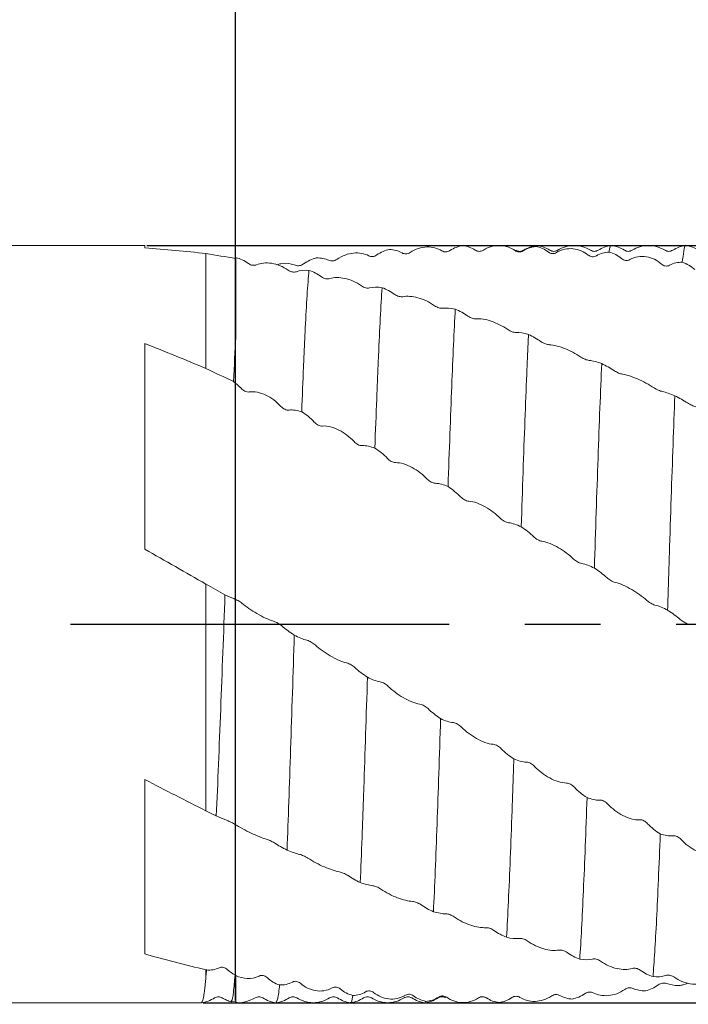
# Model space of a CAD drawing. Units: millimetres. Extents: x -69 to 141, y -52 to 53.
# Drawn here: x 5 to 27, y -13 to 20 of the extents above; entities that cross this region are included whole.
import ezdxf

# ---------------------------------------------------------------- set-up
doc = ezdxf.new("R2010")
doc.units = ezdxf.units.MM
doc.header["$PDSIZE"] = -1
doc.linetypes.add('CENTERX2', pattern=[20.32, 12.7, -2.54, 2.54, -2.54])
doc.layers.add('외형선', color=4, linetype='Continuous', lineweight=30)
doc.layers.add('치수문자_일반주서', color=7, linetype='Continuous', lineweight=15)
doc.layers.add('중심선', color=1, linetype='CENTERX2')
doc.styles.add('SLDTEXTSTYLE0', font='TXT', dxfattribs={"width": 0.75})
doc.dimstyles.new('SLDDIMSTYLE0', dxfattribs={"dimtxt": 3.5, "dimasz": 3.302, "dimexe": 0, "dimexo": 0.0625, "dimgap": 0.875, "dimtad": 1, "dimrnd": 1e-09, "dimzin": 4, "dimdsep": 46, "dimtxsty": 'SLDTEXTSTYLE0', "dimsah": 1, "dimcen": 0.09, "dimadec": 0, "dimazin": 1, "dimtfac": 1, "dimtmove": 0, "dimatfit": 0, "dimfxl": 1, "dimfrac": 2, "dimtolj": 1, "dimtzin": 12, "dimarcsym": 0})
doc.dimstyles.new('SLDDIMSTYLE1', dxfattribs={"dimtxt": 3.5, "dimasz": 3.302, "dimexe": 0, "dimexo": 0.0625, "dimgap": 0.875, "dimtad": 1, "dimrnd": 1e-09, "dimzin": 4, "dimdsep": 46, "dimtxsty": 'SLDTEXTSTYLE0', "dimsah": 1, "dimcen": 0.09, "dimadec": 0, "dimazin": 1, "dimtfac": 1, "dimtofl": 0, "dimtmove": 0, "dimatfit": 3, "dimfxl": 1, "dimfrac": 2, "dimtolj": 1, "dimtzin": 12, "dimarcsym": 0})

# ---------------------------------------------------------------- blocks, each defined once
blk = doc.blocks.new('_D')
at = {"layer": 'Defpoints', "color": 0}
for p in [(8.95, 12.701), (10.849, -12.699), (134.602, -12.699)]:
    blk.add_point(p, dxfattribs=at)
at = {"layer": '치수문자_일반주서', "color": 0, "lineweight": -2}
for p, q in [((9.012, 12.701), (134.602, 12.701)), ((134.602, 9.399), (134.602, -9.397)), ((10.912, -12.699), (134.602, -12.699))]:
    blk.add_line(p, q, dxfattribs=at)
at = {"layer": '치수문자_일반주서', "color": 0}
for points in [[(135.152, 9.399), (134.052, 9.399), (134.602, 12.701)], [(134.052, -9.397), (135.152, -9.397), (134.602, -12.699)]]:
    blk.add_solid(points, dxfattribs=at)
at = {"layer": '치수문자_일반주서', "color": 0, "insert": (130.227, -0.711), "char_height": 3.5, "attachment_point": 2, "rotation": 90, "style": 'SLDTEXTSTYLE0'}
blk.add_mtext('\\A1;%%c25.40 [1]', dxfattribs=at)
blk = doc.blocks.new('_D_2')
at = {"layer": 'Defpoints', "color": 0}
for p in [(11.995, 36.365), (113.6, 12.485), (11.995, -12.689)]:
    blk.add_point(p, dxfattribs=at)
at = {"layer": '치수문자_일반주서', "color": 0, "lineweight": -2}
for p, q in [((11.995, -12.627), (11.995, 36.365)), ((110.298, 36.365), (15.297, 36.365)), ((113.6, 12.547), (113.6, 36.365))]:
    blk.add_line(p, q, dxfattribs=at)
at = {"layer": '치수문자_일반주서', "color": 0}
for points in [[(15.297, 36.915), (15.297, 35.815), (11.995, 36.365)], [(110.298, 35.815), (110.298, 36.915), (113.6, 36.365)]]:
    blk.add_solid(points, dxfattribs=at)
at = {"layer": '치수문자_일반주서', "color": 0, "insert": (62.8, 40.74), "char_height": 3.5, "attachment_point": 2, "style": 'SLDTEXTSTYLE0'}
blk.add_mtext('\\A1;101.61 [4]', dxfattribs=at)
blk = doc.blocks.new('_D_3')
at = {"layer": 'Defpoints', "color": 0}
for p in [(-51.5, 48.641), (113.6, 12.485), (-51.5, 11.701)]:
    blk.add_point(p, dxfattribs=at)
at = {"layer": '치수문자_일반주서', "color": 0, "lineweight": -2}
for p, q in [((-51.5, 11.764), (-51.5, 48.641)), ((110.298, 48.641), (-48.198, 48.641)), ((113.6, 12.547), (113.6, 48.641))]:
    blk.add_line(p, q, dxfattribs=at)
at = {"layer": '치수문자_일반주서', "color": 0}
for points in [[(-48.198, 49.192), (-48.198, 48.091), (-51.5, 48.641)], [(110.298, 48.091), (110.298, 49.192), (113.6, 48.641)]]:
    blk.add_solid(points, dxfattribs=at)
at = {"layer": '치수문자_일반주서', "color": 0, "insert": (31.05, 53.016), "char_height": 3.5, "attachment_point": 2, "style": 'SLDTEXTSTYLE0'}
blk.add_mtext('\\A1;165.10 [6 1/2]', dxfattribs=at)

msp = doc.modelspace()

# ---------------------------------------------------------------- linework, layer by layer
at = {"layer": '외형선', "linetype": 'Continuous', "lineweight": 15}
for p, q in [((8.95, 12.701), (-14.07, 12.701)), ((8.95, 12.701), (8.95, 12.617)), ((11, 12.426), (11, 8.571)), ((8.95, 9.406), (8.95, 2.508)), ((11, 1.34), (11, -6.264)), ((8.95, -5.21), (8.95, -11.065)), ((11, -11.596), (11, -11.815)), ((-50.5, -12.699), (10.849, -12.699)), ((11.845, -12.666), (12, -12.659))]:
    msp.add_line(p, q, dxfattribs=at)
at = {"layer": '외형선', "color": 1, "linetype": 'Continuous', "lineweight": 15}
for p, q in [((22.099, 12.664), (22.069, 12.664)), ((20.141, 12.506), (20.127, 12.506)), ((22.803, 12.507), (22.798, 12.502)), ((23.899, 12.517), (23.897, 12.522)), ((17.651, -12.504), (17.647, -12.511)), ((20.236, -12.51), (20.289, -12.502)), ((20.309, -12.502), (20.409, -12.538)), ((20.409, -12.538), (20.429, -12.548)), ((18.383, -12.654), (18.351, -12.673))]:
    msp.add_line(p, q, dxfattribs=at)
at = {"layer": '외형선', "linetype": 'Continuous', "lineweight": 15}
for points in [[(11, 12.426), (10.317, 12.507), (9.633, 12.571), (8.95, 12.617)], [(12, 12.259), (11.667, 12.318), (11.333, 12.374), (11, 12.426)], [(12, 9.621), (11.975, 9.167), (11.951, 8.67), (11.926, 8.135)], [(11, 8.571), (10.317, 8.862), (9.633, 9.141), (8.95, 9.406)], [(11, 8.571), (11.309, 8.428), (11.617, 8.282), (11.926, 8.135)], [(11.926, 8.135), (12.017, 8.068), (12.102, 7.992), (12.179, 7.908)], [(11, 1.34), (10.317, 1.731), (9.633, 2.122), (8.95, 2.508)], [(11.639, 0.979), (11.426, 1.099), (11.213, 1.219), (11, 1.34)], [(11.934, 0.854), (11.841, 0.885), (11.74, 0.929), (11.639, 0.979)], [(11, -6.264), (10.317, -5.922), (9.633, -5.569), (8.95, -5.21)], [(11, -6.264), (11.116, -6.322), (11.232, -6.379), (11.348, -6.436)], [(11.348, -6.436), (11.471, -6.492), (11.586, -6.54), (11.687, -6.577)], [(11, -11.596), (10.317, -11.436), (9.633, -11.258), (8.95, -11.065)], [(11.443, -11.528), (11.312, -11.594), (11.167, -11.615), (11.025, -11.601)], [(11.025, -11.601), (11.017, -11.6), (11.008, -11.598), (11, -11.596)], [(11.025, -11.601), (11.017, -11.676), (11.008, -11.747), (11, -11.815)], [(11.976, -11.774), (11.883, -11.725), (11.795, -11.662), (11.715, -11.587)], [(12, -11.778), (11.992, -11.776), (11.984, -11.775), (11.976, -11.774)], [(12, -11.778), (12, -11.779), (12, -11.782), (12, -11.785), (12, -11.786)]]:
    msp.add_open_spline(points, degree=3, dxfattribs=at)
at = {"layer": '외형선', "color": 1, "linetype": 'Continuous', "lineweight": 15}
for points in [[(16.733, 12.381), (16.866, 12.475), (17.013, 12.536), (17.158, 12.565)], [(17.158, 12.565), (17.313, 12.56), (17.456, 12.519), (17.58, 12.449)], [(19.188, 12.528), (19.321, 12.618), (19.468, 12.673), (19.613, 12.693)], [(19.613, 12.693), (19.768, 12.678), (19.911, 12.625), (20.035, 12.542)], [(21.643, 12.519), (21.777, 12.605), (21.924, 12.652), (22.069, 12.664)], [(22.069, 12.664), (22.223, 12.638), (22.367, 12.573), (22.491, 12.479)], [(12.425, 12.094), (12.292, 12.19), (12.145, 12.257), (12, 12.293)], [(14.278, 12.08), (14.411, 12.176), (14.558, 12.243), (14.703, 12.28)], [(14.703, 12.28), (14.858, 12.286), (15.002, 12.258), (15.125, 12.201)], [(24.099, 12.354), (24.233, 12.435), (24.38, 12.473), (24.525, 12.476)], [(24.525, 12.476), (24.68, 12.44), (24.824, 12.365), (24.947, 12.261)], [(26.556, 12.035), (26.689, 12.109), (26.836, 12.14), (26.981, 12.134)], [(26.981, 12.134), (27.136, 12.087), (27.28, 12.003), (27.403, 11.89)], [(14.455, 11.862), (14.301, 11.878), (14.157, 11.862), (14.033, 11.819)], [(14.881, 11.648), (14.747, 11.745), (14.6, 11.817), (14.455, 11.862)], [(16.91, 11.282), (16.756, 11.309), (16.612, 11.306), (16.488, 11.277)], [(17.336, 11.057), (17.202, 11.154), (17.055, 11.231), (16.91, 11.282)], [(19.365, 10.562), (19.211, 10.599), (19.067, 10.61), (18.943, 10.595)], [(19.791, 10.329), (19.657, 10.424), (19.51, 10.504), (19.365, 10.562)], [(21.821, 9.711), (21.666, 9.758), (21.522, 9.781), (21.399, 9.782)], [(22.246, 9.472), (22.113, 9.565), (21.966, 9.647), (21.821, 9.711)], [(24.277, 8.737), (24.122, 8.794), (23.979, 8.83), (23.855, 8.846)], [(24.703, 8.497), (24.569, 8.586), (24.422, 8.669), (24.277, 8.737)], [(26.733, 7.656), (26.579, 7.721), (26.435, 7.769), (26.311, 7.8)], [(27.159, 7.416), (27.025, 7.5), (26.878, 7.584), (26.733, 7.656)], [(13.787, 7.176), (13.92, 7.195), (14.067, 7.17), (14.212, 7.116)], [(14.212, 7.116), (14.367, 7.026), (14.511, 6.909), (14.634, 6.775)], [(16.242, 5.985), (16.375, 5.993), (16.522, 5.959), (16.667, 5.899)], [(16.667, 5.899), (16.822, 5.806), (16.965, 5.688), (17.089, 5.557)], [(18.697, 4.721), (18.83, 4.718), (18.977, 4.676), (19.122, 4.61)], [(19.122, 4.61), (19.277, 4.514), (19.42, 4.397), (19.544, 4.269)], [(21.152, 3.397), (21.286, 3.384), (21.433, 3.334), (21.578, 3.264)], [(21.578, 3.264), (21.732, 3.166), (21.876, 3.052), (21.999, 2.93)], [(23.608, 2.03), (23.742, 2.006), (23.889, 1.949), (24.034, 1.875)], [(24.034, 1.875), (24.188, 1.777), (24.332, 1.667), (24.456, 1.552)], [(26.065, 0.639), (26.198, 0.605), (26.345, 0.541), (26.49, 0.464)], [(26.49, 0.464), (26.645, 0.367), (26.788, 0.262), (26.912, 0.155)], [(13.964, -0.369), (13.81, -0.273), (13.666, -0.168), (13.542, -0.062)], [(14.39, -0.545), (14.256, -0.51), (14.109, -0.446), (13.964, -0.369)], [(16.419, -1.782), (16.265, -1.684), (16.121, -1.574), (15.998, -1.459)], [(16.845, -1.938), (16.711, -1.913), (16.564, -1.855), (16.419, -1.782)], [(18.874, -3.17), (18.72, -3.072), (18.576, -2.959), (18.452, -2.837)], [(19.3, -3.306), (19.166, -3.292), (19.019, -3.241), (18.874, -3.17)], [(21.329, -4.52), (21.175, -4.424), (21.031, -4.307), (20.908, -4.18)], [(21.755, -4.632), (21.621, -4.629), (21.474, -4.586), (21.329, -4.52)], [(23.786, -5.815), (23.631, -5.721), (23.487, -5.604), (23.363, -5.472)], [(24.211, -5.903), (24.078, -5.91), (23.931, -5.876), (23.786, -5.815)], [(26.242, -7.037), (26.088, -6.946), (25.944, -6.829), (25.82, -6.695)], [(26.668, -7.099), (26.534, -7.117), (26.387, -7.091), (26.242, -7.037)], [(13.296, -7.34), (13.429, -7.424), (13.576, -7.508), (13.721, -7.58)], [(13.721, -7.58), (13.876, -7.646), (14.019, -7.695), (14.143, -7.726)], [(15.751, -8.427), (15.884, -8.516), (16.031, -8.6), (16.176, -8.668)], [(16.176, -8.668), (16.331, -8.725), (16.474, -8.762), (16.598, -8.779)], [(18.206, -9.409), (18.339, -9.501), (18.486, -9.584), (18.631, -9.647)], [(18.631, -9.647), (18.786, -9.695), (18.929, -9.719), (19.053, -9.721)], [(20.661, -10.274), (20.794, -10.369), (20.942, -10.449), (21.086, -10.507)], [(21.086, -10.507), (21.241, -10.545), (21.385, -10.556), (21.508, -10.543)], [(23.117, -11.011), (23.25, -11.108), (23.397, -11.185), (23.542, -11.237)], [(23.542, -11.237), (23.697, -11.265), (23.841, -11.263), (23.965, -11.234)], [(13.473, -12.104), (13.319, -12.057), (13.175, -11.972), (13.051, -11.858)], [(25.573, -11.611), (25.707, -11.709), (25.854, -11.781), (25.999, -11.826)], [(25.999, -11.826), (26.154, -11.843), (26.297, -11.828), (26.421, -11.785)], [(13.899, -12.007), (13.765, -12.081), (13.618, -12.11), (13.473, -12.104)], [(26.177, -12.102), (26.043, -12.198), (25.896, -12.265), (25.751, -12.301)], [(15.928, -12.457), (15.774, -12.419), (15.63, -12.344), (15.507, -12.239)], [(16.354, -12.335), (16.22, -12.416), (16.073, -12.454), (15.928, -12.457)], [(18.383, -12.654), (18.229, -12.627), (18.085, -12.562), (17.961, -12.467)], [(18.809, -12.51), (18.675, -12.596), (18.528, -12.643), (18.383, -12.654)], [(20.838, -12.694), (20.684, -12.678), (20.54, -12.624), (20.416, -12.541)], [(21.264, -12.53), (21.13, -12.62), (20.983, -12.674), (20.838, -12.694)], [(23.294, -12.576), (23.14, -12.571), (22.996, -12.529), (22.872, -12.458)], [(23.72, -12.393), (23.586, -12.487), (23.439, -12.548), (23.294, -12.576)], [(25.751, -12.301), (25.596, -12.307), (25.453, -12.278), (25.329, -12.22)]]:
    msp.add_open_spline(points, degree=3, dxfattribs=at)
for points, knots in [([(17.852, 12.466), (18.028, 12.586), (18.223, 12.644), (18.595, 12.655), (18.769, 12.607), (18.916, 12.518)], [0, 0, 0, 0, 0.5, 0.5, 1, 1, 1, 1]), ([(20.307, 12.541), (20.483, 12.656), (20.678, 12.705), (21.05, 12.691), (21.224, 12.629), (21.371, 12.526)], [0, 0, 0, 0, 0.5, 0.5, 1, 1, 1, 1]), ([(22.098, 12.701), (22.021, 12.687), (21.867, 12.659), (21.731, 12.581), (21.663, 12.542)], [0, 0, 0, 0, 0.50028, 1, 1, 1, 1]), ([(22.539, 12.54), (22.47, 12.58), (22.332, 12.66), (22.177, 12.687), (22.099, 12.701)], [0, 0, 0, 0, 0.499373, 1, 1, 1, 1]), ([(22.762, 12.461), (22.939, 12.569), (23.133, 12.607), (23.506, 12.569), (23.68, 12.494), (23.827, 12.378)], [0, 0, 0, 0, 0.5, 0.5, 1, 1, 1, 1]), ([(23.897, 12.54), (23.814, 12.585), (23.643, 12.676), (23.35, 12.714), (23.057, 12.676), (22.886, 12.585), (22.803, 12.541)], [0, 0, 0, 0, 0.245143, 0.500026, 0.754896, 1, 1, 1, 1]), ([(24.598, 12.701), (24.52, 12.687), (24.365, 12.659), (24.228, 12.58), (24.159, 12.54)], [0, 0, 0, 0, 0.500548, 1, 1, 1, 1]), ([(24.598, 12.683), (24.595, 12.688), (24.572, 12.73), (24.548, 12.611), (24.527, 12.487), (24.525, 12.476)], [0, 0, 0, 0, 0.1218429, 0.9249979, 1, 1, 1, 1]), ([(25.039, 12.54), (24.971, 12.58), (24.834, 12.659), (24.678, 12.687), (24.601, 12.701)], [0, 0, 0, 0, 0.49951, 1, 1, 1, 1]), ([(26.402, 12.537), (26.318, 12.582), (26.147, 12.675), (25.851, 12.714), (25.555, 12.676), (25.384, 12.584), (25.3, 12.539)], [0, 0, 0, 0, 0.245685, 0.500092, 0.754453, 1, 1, 1, 1]), ([(27.098, 12.701), (27.02, 12.687), (26.865, 12.659), (26.728, 12.58), (26.659, 12.54)], [0, 0, 0, 0, 0.500549, 1, 1, 1, 1]), ([(27.098, 12.691), (27.096, 12.694), (27.073, 12.746), (27.035, 12.571), (26.998, 12.267), (26.981, 12.134)], [0, 0, 0, 0, 0.034602, 0.57604, 1, 1, 1, 1]), ([(27.539, 12.54), (27.471, 12.58), (27.334, 12.659), (27.178, 12.687), (27.101, 12.701)], [0, 0, 0, 0, 0.499512, 1, 1, 1, 1]), ([(15.125, 12.201), (15.162, 12.184), (15.206, 12.176), (15.301, 12.186), (15.352, 12.203), (15.397, 12.235)], [0, 0, 0, 0, 0.5, 0.5, 1, 1, 1, 1]), ([(15.397, 12.235), (15.573, 12.358), (15.767, 12.427), (16.14, 12.462), (16.314, 12.428), (16.461, 12.354)], [0, 0, 0, 0, 0.5, 0.5, 1, 1, 1, 1]), ([(16.461, 12.354), (16.499, 12.335), (16.543, 12.326), (16.637, 12.333), (16.688, 12.349), (16.733, 12.381)], [0, 0, 0, 0, 0.5, 0.5, 1, 1, 1, 1]), ([(17.58, 12.449), (17.617, 12.428), (17.661, 12.417), (17.756, 12.42), (17.807, 12.435), (17.852, 12.466)], [0, 0, 0, 0, 0.5, 0.5, 1, 1, 1, 1]), ([(18.916, 12.518), (18.954, 12.495), (18.997, 12.482), (19.092, 12.483), (19.143, 12.497), (19.188, 12.528)], [0, 0, 0, 0, 0.5, 0.5, 1, 1, 1, 1]), ([(20.035, 12.542), (20.072, 12.517), (20.116, 12.503), (20.211, 12.5), (20.262, 12.512), (20.307, 12.541)], [0, 0, 0, 0, 0.5, 0.5, 1, 1, 1, 1]), ([(21.371, 12.526), (21.409, 12.499), (21.453, 12.483), (21.547, 12.478), (21.598, 12.49), (21.643, 12.519)], [0, 0, 0, 0, 0.5, 0.5, 1, 1, 1, 1]), ([(21.665, 12.543), (21.645, 12.531), (21.605, 12.508), (21.532, 12.497), (21.46, 12.507), (21.419, 12.528), (21.399, 12.539)], [0, 0, 0, 0, 0.247726, 0.499917, 0.752147, 1, 1, 1, 1]), ([(22.491, 12.479), (22.528, 12.451), (22.572, 12.433), (22.666, 12.424), (22.717, 12.433), (22.762, 12.461)], [0, 0, 0, 0, 0.5, 0.5, 1, 1, 1, 1]), ([(22.797, 12.538), (22.754, 12.519), (22.668, 12.482), (22.582, 12.521), (22.539, 12.54)], [0, 0, 0, 0, 0.49966, 1, 1, 1, 1]), ([(23.827, 12.378), (23.865, 12.348), (23.909, 12.329), (24.004, 12.318), (24.054, 12.326), (24.099, 12.354)], [0, 0, 0, 0, 0.5, 0.5, 1, 1, 1, 1]), ([(24.159, 12.54), (24.116, 12.521), (24.03, 12.482), (23.943, 12.52), (23.899, 12.539)], [0, 0, 0, 0, 0.499749, 1, 1, 1, 1]), ([(24.947, 12.261), (24.985, 12.229), (25.028, 12.208), (25.123, 12.193), (25.174, 12.2), (25.219, 12.226)], [0, 0, 0, 0, 0.5, 0.5, 1, 1, 1, 1]), ([(25.299, 12.539), (25.256, 12.52), (25.169, 12.482), (25.082, 12.521), (25.039, 12.54)], [0, 0, 0, 0, 0.499706, 1, 1, 1, 1]), ([(25.219, 12.226), (25.396, 12.326), (25.59, 12.352), (25.963, 12.29), (26.137, 12.204), (26.284, 12.076)], [0, 0, 0, 0, 0.5, 0.5, 1, 1, 1, 1]), ([(26.659, 12.54), (26.616, 12.521), (26.53, 12.482), (26.443, 12.52), (26.399, 12.539)], [0, 0, 0, 0, 0.499749, 1, 1, 1, 1]), ([(12.697, 12.05), (12.66, 12.035), (12.616, 12.03), (12.521, 12.043), (12.47, 12.061), (12.425, 12.094)], [0, 0, 0, 0, 0.5, 0.5, 1, 1, 1, 1]), ([(12.697, 12.05), (12.771, 12.08), (12.85, 12.099), (13.019, 12.117), (13.11, 12.115), (13.296, 12.086), (13.391, 12.06), (13.58, 11.982), (13.673, 11.931), (13.762, 11.868)], [0, 0, 0, 0, 0.25, 0.25, 0.5, 0.5, 0.75, 0.75, 1, 1, 1, 1]), ([(13.377, 12.049), (13.424, 12.063), (13.582, 12.111), (13.8, 12.101), (13.948, 12.054), (14.006, 12.036)], [0, 0, 0, 0, 0.203484, 0.687916, 1, 1, 1, 1]), ([(14.006, 12.036), (14.044, 12.021), (14.088, 12.016), (14.182, 12.029), (14.233, 12.048), (14.278, 12.08)], [0, 0, 0, 0, 0.5, 0.5, 1, 1, 1, 1]), ([(26.284, 12.076), (26.322, 12.043), (26.365, 12.021), (26.46, 12.004), (26.511, 12.01), (26.556, 12.035)], [0, 0, 0, 0, 0.5, 0.5, 1, 1, 1, 1]), ([(14.033, 11.819), (13.996, 11.805), (13.952, 11.802), (13.858, 11.817), (13.807, 11.836), (13.762, 11.868)], [0, 0, 0, 0, 0.5, 0.5, 1, 1, 1, 1]), ([(14.455, 11.862), (14.414, 11.397), (14.372, 10.739), (14.321, 9.732), (14.311, 9.522), (14.292, 9.086), (14.282, 8.861), (14.253, 8.159), (14.233, 7.653), (14.212, 7.116)], [0, 0, 0, 0, 0.5, 0.5, 0.625, 0.625, 0.75, 0.75, 1, 1, 1, 1]), ([(15.153, 11.589), (15.115, 11.578), (15.071, 11.576), (14.976, 11.595), (14.926, 11.615), (14.881, 11.648)], [0, 0, 0, 0, 0.5, 0.5, 1, 1, 1, 1]), ([(15.153, 11.589), (15.226, 11.61), (15.305, 11.621), (15.474, 11.624), (15.565, 11.615), (15.751, 11.575), (15.846, 11.544), (16.035, 11.459), (16.128, 11.406), (16.217, 11.343)], [0, 0, 0, 0, 0.25, 0.25, 0.5, 0.5, 0.75, 0.75, 1, 1, 1, 1]), ([(16.488, 11.277), (16.451, 11.268), (16.407, 11.268), (16.313, 11.289), (16.262, 11.31), (16.217, 11.343)], [0, 0, 0, 0, 0.5, 0.5, 1, 1, 1, 1]), ([(16.91, 11.282), (16.869, 10.683), (16.827, 9.902), (16.778, 8.778), (16.769, 8.545), (16.749, 8.06), (16.739, 7.809), (16.709, 7.029), (16.688, 6.476), (16.667, 5.899)], [0, 0, 0, 0, 0.5, 0.5, 0.625, 0.625, 0.75, 0.75, 1, 1, 1, 1]), ([(17.607, 10.982), (17.57, 10.976), (17.526, 10.978), (17.431, 11.002), (17.381, 11.025), (17.336, 11.057)], [0, 0, 0, 0, 0.5, 0.5, 1, 1, 1, 1]), ([(17.607, 10.982), (17.681, 10.995), (17.76, 10.999), (17.929, 10.987), (18.02, 10.972), (18.206, 10.92), (18.301, 10.885), (18.49, 10.794), (18.583, 10.74), (18.672, 10.677)], [0, 0, 0, 0, 0.25, 0.25, 0.5, 0.5, 0.75, 0.75, 1, 1, 1, 1]), ([(18.943, 10.595), (18.906, 10.591), (18.862, 10.595), (18.768, 10.622), (18.717, 10.645), (18.672, 10.677)], [0, 0, 0, 0, 0.5, 0.5, 1, 1, 1, 1]), ([(19.365, 10.562), (19.344, 10.201), (19.324, 9.799), (19.285, 8.933), (19.266, 8.47), (19.206, 6.967), (19.164, 5.823), (19.122, 4.61)], [0, 0, 0, 0, 0.25, 0.25, 0.5, 0.5, 1, 1, 1, 1]), ([(20.062, 10.239), (20.025, 10.237), (19.981, 10.243), (19.886, 10.273), (19.836, 10.297), (19.791, 10.329)], [0, 0, 0, 0, 0.5, 0.5, 1, 1, 1, 1]), ([(20.062, 10.239), (20.136, 10.243), (20.215, 10.239), (20.384, 10.213), (20.475, 10.191), (20.661, 10.129), (20.756, 10.09), (20.945, 9.994), (21.039, 9.939), (21.127, 9.877)], [0, 0, 0, 0, 0.25, 0.25, 0.5, 0.5, 0.75, 0.75, 1, 1, 1, 1]), ([(21.399, 9.782), (21.361, 9.782), (21.318, 9.79), (21.223, 9.822), (21.172, 9.846), (21.127, 9.877)], [0, 0, 0, 0, 0.5, 0.5, 1, 1, 1, 1]), ([(21.821, 9.711), (21.81, 9.503), (21.801, 9.287), (21.781, 8.84), (21.772, 8.609), (21.742, 7.887), (21.722, 7.369), (21.66, 5.725), (21.618, 4.511), (21.578, 3.264)], [0, 0, 0, 0, 0.125, 0.125, 0.25, 0.25, 0.5, 0.5, 1, 1, 1, 1]), ([(22.518, 9.369), (22.48, 9.372), (22.437, 9.382), (22.342, 9.416), (22.291, 9.441), (22.246, 9.472)], [0, 0, 0, 0, 0.5, 0.5, 1, 1, 1, 1]), ([(22.518, 9.369), (22.592, 9.364), (22.671, 9.352), (22.84, 9.312), (22.931, 9.284), (23.117, 9.212), (23.212, 9.169), (23.401, 9.07), (23.495, 9.014), (23.583, 8.954)], [0, 0, 0, 0, 0.25, 0.25, 0.5, 0.5, 0.75, 0.75, 1, 1, 1, 1]), ([(23.855, 8.846), (23.817, 8.851), (23.774, 8.862), (23.679, 8.899), (23.628, 8.924), (23.583, 8.954)], [0, 0, 0, 0, 0.5, 0.5, 1, 1, 1, 1]), ([(24.277, 8.737), (24.238, 7.814), (24.197, 6.734), (24.114, 4.393), (24.072, 3.134), (24.034, 1.875)], [0, 0, 0, 0, 0.5, 0.5, 1, 1, 1, 1]), ([(24.975, 8.382), (24.937, 8.389), (24.893, 8.402), (24.799, 8.441), (24.748, 8.467), (24.703, 8.497)], [0, 0, 0, 0, 0.5, 0.5, 1, 1, 1, 1]), ([(24.975, 8.382), (25.048, 8.368), (25.128, 8.348), (25.297, 8.295), (25.387, 8.261), (25.574, 8.18), (25.668, 8.135), (25.858, 8.033), (25.951, 7.977), (26.04, 7.921)], [0, 0, 0, 0, 0.25, 0.25, 0.5, 0.5, 0.75, 0.75, 1, 1, 1, 1]), ([(12.179, 7.908), (12.216, 7.867), (12.26, 7.833), (12.354, 7.788), (12.405, 7.778), (12.45, 7.786)], [0, 0, 0, 0, 0.5, 0.5, 1, 1, 1, 1]), ([(12.45, 7.786), (12.627, 7.816), (12.821, 7.77), (13.194, 7.591), (13.368, 7.459), (13.515, 7.301)], [0, 0, 0, 0, 0.5, 0.5, 1, 1, 1, 1]), ([(26.311, 7.8), (26.274, 7.809), (26.23, 7.824), (26.136, 7.865), (26.085, 7.892), (26.04, 7.921)], [0, 0, 0, 0, 0.5, 0.5, 1, 1, 1, 1]), ([(26.733, 7.656), (26.693, 6.626), (26.651, 5.459), (26.589, 3.623), (26.569, 2.997), (26.539, 2.054), (26.53, 1.74), (26.51, 1.106), (26.5, 0.786), (26.49, 0.464)], [0, 0, 0, 0, 0.5, 0.5, 0.75, 0.75, 0.875, 0.875, 1, 1, 1, 1]), ([(13.515, 7.301), (13.553, 7.261), (13.596, 7.227), (13.691, 7.181), (13.742, 7.17), (13.787, 7.176)], [0, 0, 0, 0, 0.5, 0.5, 1, 1, 1, 1]), ([(27.431, 7.29), (27.393, 7.301), (27.349, 7.318), (27.255, 7.361), (27.204, 7.387), (27.159, 7.416)], [0, 0, 0, 0, 0.5, 0.5, 1, 1, 1, 1]), ([(14.634, 6.775), (14.671, 6.734), (14.715, 6.7), (14.81, 6.652), (14.861, 6.638), (14.906, 6.643)], [0, 0, 0, 0, 0.5, 0.5, 1, 1, 1, 1]), ([(14.906, 6.643), (15.082, 6.659), (15.277, 6.602), (15.649, 6.41), (15.823, 6.276), (15.97, 6.12)], [0, 0, 0, 0, 0.5, 0.5, 1, 1, 1, 1]), ([(15.97, 6.12), (16.008, 6.08), (16.052, 6.045), (16.146, 5.997), (16.197, 5.982), (16.242, 5.985)], [0, 0, 0, 0, 0.5, 0.5, 1, 1, 1, 1]), ([(17.089, 5.557), (17.126, 5.517), (17.17, 5.482), (17.265, 5.431), (17.316, 5.416), (17.361, 5.416)], [0, 0, 0, 0, 0.5, 0.5, 1, 1, 1, 1]), ([(17.361, 5.416), (17.537, 5.419), (17.731, 5.353), (18.104, 5.15), (18.278, 5.016), (18.425, 4.863)], [0, 0, 0, 0, 0.5, 0.5, 1, 1, 1, 1]), ([(18.425, 4.863), (18.463, 4.824), (18.506, 4.79), (18.601, 4.739), (18.652, 4.722), (18.697, 4.721)], [0, 0, 0, 0, 0.5, 0.5, 1, 1, 1, 1]), ([(19.544, 4.269), (19.581, 4.231), (19.625, 4.196), (19.72, 4.143), (19.77, 4.125), (19.816, 4.122)], [0, 0, 0, 0, 0.5, 0.5, 1, 1, 1, 1]), ([(19.816, 4.122), (19.992, 4.111), (20.186, 4.035), (20.559, 3.825), (20.733, 3.692), (20.88, 3.545)], [0, 0, 0, 0, 0.5, 0.5, 1, 1, 1, 1]), ([(20.88, 3.545), (20.918, 3.508), (20.962, 3.474), (21.056, 3.421), (21.107, 3.402), (21.152, 3.397)], [0, 0, 0, 0, 0.5, 0.5, 1, 1, 1, 1]), ([(21.999, 2.93), (22.037, 2.893), (22.081, 2.859), (22.175, 2.805), (22.226, 2.785), (22.271, 2.778)], [0, 0, 0, 0, 0.5, 0.5, 1, 1, 1, 1]), ([(22.271, 2.778), (22.448, 2.752), (22.642, 2.669), (23.015, 2.452), (23.189, 2.322), (23.336, 2.182)], [0, 0, 0, 0, 0.5, 0.5, 1, 1, 1, 1]), ([(23.336, 2.182), (23.374, 2.147), (23.418, 2.113), (23.512, 2.059), (23.563, 2.038), (23.608, 2.03)], [0, 0, 0, 0, 0.5, 0.5, 1, 1, 1, 1]), ([(24.456, 1.552), (24.493, 1.517), (24.537, 1.485), (24.632, 1.43), (24.683, 1.408), (24.728, 1.398)], [0, 0, 0, 0, 0.5, 0.5, 1, 1, 1, 1]), ([(24.728, 1.398), (24.904, 1.358), (25.099, 1.268), (25.471, 1.05), (25.645, 0.924), (25.793, 0.793)], [0, 0, 0, 0, 0.5, 0.5, 1, 1, 1, 1]), ([(12.206, 0.699), (12.168, 0.73), (12.124, 0.76), (12.03, 0.814), (11.979, 0.838), (11.934, 0.854)], [0, 0, 0, 0, 0.5, 0.5, 1, 1, 1, 1]), ([(12.206, 0.699), (12.28, 0.64), (12.359, 0.581), (12.528, 0.465), (12.618, 0.408), (12.805, 0.298), (12.899, 0.247), (13.089, 0.158), (13.182, 0.12), (13.271, 0.093)], [0, 0, 0, 0, 0.25, 0.25, 0.5, 0.5, 0.75, 0.75, 1, 1, 1, 1]), ([(25.793, 0.793), (25.83, 0.76), (25.874, 0.728), (25.969, 0.673), (26.02, 0.651), (26.065, 0.639)], [0, 0, 0, 0, 0.5, 0.5, 1, 1, 1, 1]), ([(13.542, -0.062), (13.505, -0.03), (13.461, 0.001), (13.367, 0.056), (13.316, 0.079), (13.271, 0.093)], [0, 0, 0, 0, 0.5, 0.5, 1, 1, 1, 1]), ([(26.912, 0.155), (26.949, 0.123), (26.993, 0.092), (27.088, 0.037), (27.139, 0.013), (27.184, 0)], [0, 0, 0, 0, 0.5, 0.5, 1, 1, 1, 1]), ([(13.964, -0.369), (13.923, -1.665), (13.881, -2.969), (13.82, -4.802), (13.8, -5.392), (13.762, -6.515), (13.742, -7.061), (13.721, -7.58)], [0, 0, 0, 0, 0.5, 0.5, 0.75, 0.75, 1, 1, 1, 1]), ([(14.661, -0.699), (14.624, -0.666), (14.58, -0.634), (14.485, -0.579), (14.435, -0.557), (14.39, -0.545)], [0, 0, 0, 0, 0.5, 0.5, 1, 1, 1, 1]), ([(14.661, -0.699), (14.735, -0.764), (14.814, -0.827), (14.983, -0.948), (15.074, -1.008), (15.261, -1.118), (15.355, -1.167), (15.544, -1.251), (15.638, -1.284), (15.726, -1.305)], [0, 0, 0, 0, 0.25, 0.25, 0.5, 0.5, 0.75, 0.75, 1, 1, 1, 1]), ([(15.998, -1.459), (15.96, -1.425), (15.916, -1.392), (15.822, -1.337), (15.771, -1.315), (15.726, -1.305)], [0, 0, 0, 0, 0.5, 0.5, 1, 1, 1, 1]), ([(16.419, -1.782), (16.378, -3.072), (16.336, -4.335), (16.287, -5.777), (16.277, -6.058), (16.258, -6.611), (16.248, -6.884), (16.218, -7.683), (16.197, -8.192), (16.176, -8.668)], [0, 0, 0, 0, 0.5, 0.5, 0.625, 0.625, 0.75, 0.75, 1, 1, 1, 1]), ([(17.116, -2.09), (17.079, -2.054), (17.035, -2.021), (16.94, -1.967), (16.89, -1.946), (16.845, -1.938)], [0, 0, 0, 0, 0.5, 0.5, 1, 1, 1, 1]), ([(17.116, -2.09), (17.19, -2.159), (17.269, -2.225), (17.438, -2.351), (17.529, -2.411), (17.715, -2.52), (17.81, -2.567), (17.999, -2.643), (18.092, -2.671), (18.181, -2.685)], [0, 0, 0, 0, 0.25, 0.25, 0.5, 0.5, 0.75, 0.75, 1, 1, 1, 1]), ([(18.452, -2.837), (18.415, -2.8), (18.371, -2.766), (18.277, -2.712), (18.226, -2.692), (18.181, -2.685)], [0, 0, 0, 0, 0.5, 0.5, 1, 1, 1, 1]), ([(18.874, -3.17), (18.853, -3.8), (18.833, -4.416), (18.793, -5.598), (18.774, -6.16), (18.715, -7.795), (18.673, -8.801), (18.631, -9.647)], [0, 0, 0, 0, 0.25, 0.25, 0.5, 0.5, 1, 1, 1, 1]), ([(19.571, -3.454), (19.534, -3.417), (19.49, -3.383), (19.395, -3.329), (19.345, -3.311), (19.3, -3.306)], [0, 0, 0, 0, 0.5, 0.5, 1, 1, 1, 1]), ([(19.571, -3.454), (19.645, -3.528), (19.724, -3.596), (19.893, -3.725), (19.984, -3.785), (20.17, -3.891), (20.265, -3.936), (20.454, -4.004), (20.547, -4.027), (20.636, -4.033)], [0, 0, 0, 0, 0.25, 0.25, 0.5, 0.5, 0.75, 0.75, 1, 1, 1, 1]), ([(20.908, -4.18), (20.87, -4.142), (20.826, -4.107), (20.732, -4.054), (20.681, -4.036), (20.636, -4.033)], [0, 0, 0, 0, 0.5, 0.5, 1, 1, 1, 1]), ([(21.329, -4.52), (21.319, -4.822), (21.309, -5.118), (21.29, -5.697), (21.28, -5.979), (21.251, -6.812), (21.231, -7.35), (21.169, -8.878), (21.127, -9.781), (21.086, -10.507)], [0, 0, 0, 0, 0.125, 0.125, 0.25, 0.25, 0.5, 0.5, 1, 1, 1, 1]), ([(22.027, -4.775), (21.989, -4.736), (21.945, -4.701), (21.851, -4.65), (21.8, -4.633), (21.755, -4.632)], [0, 0, 0, 0, 0.5, 0.5, 1, 1, 1, 1]), ([(22.027, -4.775), (22.101, -4.851), (22.18, -4.922), (22.349, -5.051), (22.439, -5.111), (22.626, -5.214), (22.721, -5.255), (22.91, -5.314), (23.003, -5.332), (23.092, -5.331)], [0, 0, 0, 0, 0.25, 0.25, 0.5, 0.5, 0.75, 0.75, 1, 1, 1, 1]), ([(23.363, -5.472), (23.326, -5.432), (23.282, -5.398), (23.188, -5.347), (23.137, -5.331), (23.092, -5.331)], [0, 0, 0, 0, 0.5, 0.5, 1, 1, 1, 1]), ([(23.786, -5.815), (23.766, -6.381), (23.747, -6.928), (23.706, -7.974), (23.685, -8.472), (23.623, -9.86), (23.582, -10.642), (23.542, -11.237)], [0, 0, 0, 0, 0.25, 0.25, 0.5, 0.5, 1, 1, 1, 1]), ([(24.483, -6.038), (24.446, -5.998), (24.402, -5.963), (24.307, -5.914), (24.256, -5.9), (24.211, -5.903)], [0, 0, 0, 0, 0.5, 0.5, 1, 1, 1, 1]), ([(24.483, -6.038), (24.557, -6.116), (24.636, -6.187), (24.805, -6.316), (24.896, -6.375), (25.083, -6.472), (25.177, -6.509), (25.366, -6.559), (25.46, -6.57), (25.548, -6.562)], [0, 0, 0, 0, 0.25, 0.25, 0.5, 0.5, 0.75, 0.75, 1, 1, 1, 1]), ([(25.82, -6.695), (25.783, -6.654), (25.739, -6.62), (25.644, -6.572), (25.594, -6.558), (25.548, -6.562)], [0, 0, 0, 0, 0.5, 0.5, 1, 1, 1, 1]), ([(11.959, -6.709), (12.136, -6.815), (12.33, -6.922), (12.702, -7.1), (12.877, -7.168), (13.024, -7.214)], [0, 0, 0, 0, 0.5, 0.5, 1, 1, 1, 1]), ([(13.024, -7.214), (13.061, -7.225), (13.105, -7.243), (13.2, -7.286), (13.251, -7.312), (13.296, -7.34)], [0, 0, 0, 0, 0.5, 0.5, 1, 1, 1, 1]), ([(26.242, -7.037), (26.202, -8.109), (26.16, -9.087), (26.098, -10.308), (26.078, -10.674), (26.038, -11.316), (26.019, -11.592), (25.999, -11.826)], [0, 0, 0, 0, 0.5, 0.5, 0.75, 0.75, 1, 1, 1, 1]), ([(26.939, -7.225), (26.902, -7.185), (26.858, -7.151), (26.763, -7.105), (26.713, -7.093), (26.668, -7.099)], [0, 0, 0, 0, 0.5, 0.5, 1, 1, 1, 1]), ([(26.939, -7.225), (27.013, -7.304), (27.092, -7.375), (27.261, -7.503), (27.352, -7.559), (27.539, -7.65), (27.633, -7.683), (27.822, -7.722), (27.916, -7.727), (28.004, -7.712)], [0, 0, 0, 0, 0.25, 0.25, 0.5, 0.5, 0.75, 0.75, 1, 1, 1, 1]), ([(14.143, -7.726), (14.18, -7.735), (14.224, -7.751), (14.319, -7.792), (14.37, -7.818), (14.415, -7.847)], [0, 0, 0, 0, 0.5, 0.5, 1, 1, 1, 1]), ([(14.415, -7.847), (14.591, -7.96), (14.786, -8.065), (15.158, -8.227), (15.332, -8.282), (15.479, -8.311)], [0, 0, 0, 0, 0.5, 0.5, 1, 1, 1, 1]), ([(15.479, -8.311), (15.517, -8.319), (15.561, -8.332), (15.655, -8.372), (15.706, -8.397), (15.751, -8.427)], [0, 0, 0, 0, 0.5, 0.5, 1, 1, 1, 1]), ([(16.598, -8.779), (16.635, -8.784), (16.679, -8.795), (16.774, -8.832), (16.825, -8.858), (16.87, -8.888)], [0, 0, 0, 0, 0.5, 0.5, 1, 1, 1, 1]), ([(16.87, -8.888), (17.046, -9.006), (17.24, -9.109), (17.613, -9.253), (17.787, -9.294), (17.934, -9.305)], [0, 0, 0, 0, 0.5, 0.5, 1, 1, 1, 1]), ([(17.934, -9.305), (17.972, -9.308), (18.016, -9.318), (18.11, -9.353), (18.161, -9.378), (18.206, -9.409)], [0, 0, 0, 0, 0.5, 0.5, 1, 1, 1, 1]), ([(19.053, -9.721), (19.09, -9.722), (19.134, -9.73), (19.229, -9.762), (19.279, -9.786), (19.325, -9.818)], [0, 0, 0, 0, 0.5, 0.5, 1, 1, 1, 1]), ([(19.325, -9.818), (19.501, -9.941), (19.695, -10.038), (20.068, -10.164), (20.242, -10.19), (20.389, -10.184)], [0, 0, 0, 0, 0.5, 0.5, 1, 1, 1, 1]), ([(20.389, -10.184), (20.427, -10.182), (20.471, -10.188), (20.565, -10.218), (20.616, -10.242), (20.661, -10.274)], [0, 0, 0, 0, 0.5, 0.5, 1, 1, 1, 1]), ([(21.508, -10.543), (21.546, -10.539), (21.589, -10.543), (21.684, -10.57), (21.735, -10.593), (21.78, -10.625)], [0, 0, 0, 0, 0.5, 0.5, 1, 1, 1, 1]), ([(21.78, -10.625), (21.957, -10.751), (22.151, -10.843), (22.524, -10.948), (22.698, -10.959), (22.845, -10.935)], [0, 0, 0, 0, 0.5, 0.5, 1, 1, 1, 1]), ([(22.845, -10.935), (22.882, -10.929), (22.926, -10.932), (23.021, -10.956), (23.072, -10.979), (23.117, -11.011)], [0, 0, 0, 0, 0.5, 0.5, 1, 1, 1, 1]), ([(23.965, -11.234), (24.002, -11.226), (24.046, -11.226), (24.14, -11.248), (24.191, -11.269), (24.236, -11.301)], [0, 0, 0, 0, 0.5, 0.5, 1, 1, 1, 1]), ([(24.236, -11.301), (24.413, -11.428), (24.607, -11.513), (24.98, -11.596), (25.154, -11.592), (25.302, -11.551)], [0, 0, 0, 0, 0.5, 0.5, 1, 1, 1, 1]), ([(25.302, -11.551), (25.339, -11.54), (25.383, -11.539), (25.478, -11.558), (25.528, -11.579), (25.573, -11.611)], [0, 0, 0, 0, 0.5, 0.5, 1, 1, 1, 1]), ([(12, -11.786), (12.122, -11.846), (12.255, -11.883), (12.52, -11.894), (12.655, -11.869), (12.78, -11.806)], [0, 0, 0, 0, 0.5, 0.5, 1, 1, 1, 1]), ([(13.051, -11.858), (13.014, -11.824), (12.97, -11.8), (12.876, -11.779), (12.825, -11.782), (12.78, -11.806)], [0, 0, 0, 0, 0.5, 0.5, 1, 1, 1, 1]), ([(26.421, -11.785), (26.458, -11.773), (26.502, -11.769), (26.597, -11.785), (26.648, -11.804), (26.693, -11.836)], [0, 0, 0, 0, 0.5, 0.5, 1, 1, 1, 1]), ([(26.693, -11.836), (26.869, -11.962), (27.064, -12.04), (27.436, -12.099), (27.61, -12.081), (27.757, -12.023)], [0, 0, 0, 0, 0.5, 0.5, 1, 1, 1, 1]), ([(13.473, -12.104), (13.451, -12.286), (13.411, -12.629), (13.37, -12.665), (13.351, -12.682)], [0, 0, 0, 0, 0.531411, 1, 1, 1, 1]), ([(14.17, -12.049), (14.133, -12.016), (14.089, -11.994), (13.994, -11.976), (13.944, -11.982), (13.899, -12.007)], [0, 0, 0, 0, 0.5, 0.5, 1, 1, 1, 1]), ([(14.17, -12.049), (14.244, -12.113), (14.323, -12.166), (14.492, -12.249), (14.583, -12.279), (14.77, -12.311), (14.864, -12.313), (15.053, -12.284), (15.147, -12.253), (15.235, -12.203)], [0, 0, 0, 0, 0.25, 0.25, 0.5, 0.5, 0.75, 0.75, 1, 1, 1, 1]), ([(15.507, -12.239), (15.469, -12.207), (15.425, -12.186), (15.331, -12.171), (15.28, -12.177), (15.235, -12.203)], [0, 0, 0, 0, 0.5, 0.5, 1, 1, 1, 1]), ([(25.329, -12.22), (25.292, -12.202), (25.248, -12.195), (25.153, -12.204), (25.102, -12.221), (25.057, -12.252)], [0, 0, 0, 0, 0.5, 0.5, 1, 1, 1, 1]), ([(26.448, -12.059), (26.411, -12.044), (26.367, -12.039), (26.272, -12.051), (26.221, -12.07), (26.177, -12.102)], [0, 0, 0, 0, 0.5, 0.5, 1, 1, 1, 1]), ([(27.171, -12.046), (27.106, -12.069), (26.995, -12.11), (26.74, -12.135), (26.574, -12.092), (26.448, -12.059)], [0, 0, 0, 0, 0.2459669, 0.4269174, 1, 1, 1, 1]), ([(11.995, -12.689), (12.014, -12.692), (12.104, -12.708), (12.338, -12.688), (12.527, -12.596), (12.652, -12.535)], [0, 0, 0, 0, 0.08432, 0.396519, 1, 1, 1, 1]), ([(12.65, -12.537), (12.693, -12.518), (12.78, -12.48), (12.866, -12.519), (12.909, -12.538)], [0, 0, 0, 0, 0.500251, 1, 1, 1, 1]), ([(12.909, -12.538), (12.978, -12.578), (13.115, -12.657), (13.27, -12.685), (13.348, -12.699)], [0, 0, 0, 0, 0.49945, 1, 1, 1, 1]), ([(13.351, -12.699), (13.428, -12.685), (13.584, -12.657), (13.721, -12.578), (13.789, -12.538)], [0, 0, 0, 0, 0.500489, 1, 1, 1, 1]), ([(13.789, -12.538), (13.832, -12.519), (13.919, -12.48), (14.006, -12.518), (14.049, -12.537)], [0, 0, 0, 0, 0.500293, 1, 1, 1, 1]), ([(14.047, -12.535), (14.131, -12.58), (14.302, -12.673), (14.597, -12.712), (14.893, -12.674), (15.064, -12.582), (15.148, -12.537)], [0, 0, 0, 0, 0.245491, 0.499913, 0.754378, 1, 1, 1, 1]), ([(15.149, -12.537), (15.193, -12.518), (15.28, -12.48), (15.366, -12.519), (15.409, -12.538)], [0, 0, 0, 0, 0.500251, 1, 1, 1, 1]), ([(15.409, -12.538), (15.478, -12.578), (15.615, -12.657), (15.77, -12.685), (15.848, -12.699)], [0, 0, 0, 0, 0.49945, 1, 1, 1, 1]), ([(15.928, -12.457), (15.903, -12.605), (15.876, -12.764), (15.85, -12.689), (15.848, -12.684)], [0, 0, 0, 0, 0.9333, 1, 1, 1, 1]), ([(15.851, -12.699), (15.928, -12.685), (16.084, -12.657), (16.221, -12.578), (16.289, -12.538)], [0, 0, 0, 0, 0.50049, 1, 1, 1, 1]), ([(16.289, -12.538), (16.332, -12.519), (16.419, -12.48), (16.506, -12.518), (16.549, -12.537)], [0, 0, 0, 0, 0.500294, 1, 1, 1, 1]), ([(16.625, -12.361), (16.588, -12.331), (16.544, -12.311), (16.449, -12.3), (16.399, -12.308), (16.354, -12.335)], [0, 0, 0, 0, 0.5, 0.5, 1, 1, 1, 1]), ([(16.552, -12.538), (16.635, -12.583), (16.806, -12.674), (17.099, -12.712), (17.393, -12.674), (17.563, -12.583), (17.647, -12.538)], [0, 0, 0, 0, 0.24512, 0.499972, 0.754838, 1, 1, 1, 1]), ([(16.625, -12.361), (16.699, -12.419), (16.778, -12.467), (16.947, -12.538), (17.038, -12.563), (17.224, -12.583), (17.319, -12.579), (17.508, -12.538), (17.601, -12.502), (17.69, -12.448)], [0, 0, 0, 0, 0.25, 0.25, 0.5, 0.5, 0.75, 0.75, 1, 1, 1, 1]), ([(17.651, -12.535), (17.695, -12.517), (17.781, -12.48), (17.867, -12.519), (17.909, -12.538)], [0, 0, 0, 0, 0.500294, 1, 1, 1, 1]), ([(17.961, -12.467), (17.924, -12.439), (17.88, -12.421), (17.786, -12.411), (17.735, -12.421), (17.69, -12.448)], [0, 0, 0, 0, 0.5, 0.5, 1, 1, 1, 1]), ([(17.909, -12.538), (17.978, -12.578), (18.116, -12.657), (18.271, -12.685), (18.349, -12.699)], [0, 0, 0, 0, 0.499319, 1, 1, 1, 1]), ([(18.351, -12.699), (18.428, -12.685), (18.583, -12.657), (18.719, -12.578), (18.787, -12.539)], [0, 0, 0, 0, 0.5002891, 1, 1, 1, 1]), ([(18.784, -12.54), (18.804, -12.529), (18.845, -12.506), (18.917, -12.496), (18.99, -12.505), (19.03, -12.527), (19.051, -12.538)], [0, 0, 0, 0, 0.248085, 0.5001471, 0.7521368, 1, 1, 1, 1]), ([(19.08, -12.519), (19.043, -12.492), (18.999, -12.476), (18.904, -12.47), (18.854, -12.481), (18.809, -12.51)], [0, 0, 0, 0, 0.5, 0.5, 1, 1, 1, 1]), ([(19.08, -12.519), (19.154, -12.571), (19.233, -12.612), (19.402, -12.671), (19.493, -12.689), (19.679, -12.697), (19.774, -12.687), (19.963, -12.637), (20.056, -12.596), (20.145, -12.539)], [0, 0, 0, 0, 0.25, 0.25, 0.5, 0.5, 0.75, 0.75, 1, 1, 1, 1]), ([(20.416, -12.541), (20.379, -12.515), (20.335, -12.501), (20.241, -12.497), (20.19, -12.51), (20.145, -12.539)], [0, 0, 0, 0, 0.5, 0.5, 1, 1, 1, 1]), ([(21.536, -12.521), (21.498, -12.498), (21.454, -12.485), (21.36, -12.485), (21.309, -12.499), (21.264, -12.53)], [0, 0, 0, 0, 0.5, 0.5, 1, 1, 1, 1]), ([(21.536, -12.521), (21.609, -12.566), (21.689, -12.601), (21.858, -12.646), (21.948, -12.658), (22.135, -12.654), (22.229, -12.638), (22.419, -12.578), (22.512, -12.533), (22.6, -12.473)], [0, 0, 0, 0, 0.25, 0.25, 0.5, 0.5, 0.75, 0.75, 1, 1, 1, 1]), ([(22.872, -12.458), (22.835, -12.436), (22.791, -12.425), (22.697, -12.428), (22.646, -12.443), (22.6, -12.473)], [0, 0, 0, 0, 0.5, 0.5, 1, 1, 1, 1]), ([(23.992, -12.367), (23.954, -12.348), (23.91, -12.339), (23.816, -12.345), (23.765, -12.362), (23.72, -12.393)], [0, 0, 0, 0, 0.5, 0.5, 1, 1, 1, 1]), ([(23.992, -12.367), (24.066, -12.405), (24.145, -12.432), (24.314, -12.464), (24.405, -12.469), (24.591, -12.452), (24.686, -12.432), (24.875, -12.362), (24.969, -12.314), (25.057, -12.252)], [0, 0, 0, 0, 0.25, 0.25, 0.5, 0.5, 0.75, 0.75, 1, 1, 1, 1])]:
    msp.add_open_spline(points, degree=3, knots=knots, dxfattribs=at)
at = {"layer": '외형선', "linetype": 'Continuous', "lineweight": 15}
for points, knots in [([(12, 9.621), (12, 9.935), (12, 10.227), (12, 10.768), (12, 11.017), (12, 11.695), (12, 12.048), (12, 12.293)], [0, 0, 0, 0, 0.25, 0.25, 0.5, 0.5, 1, 1, 1, 1]), ([(11.639, 0.979), (11.592, -0.305), (11.543, -1.604), (11.445, -4.114), (11.396, -5.325), (11.348, -6.436)], [0, 0, 0, 0, 0.5, 0.5, 1, 1, 1, 1]), ([(11.687, -6.577), (11.725, -6.591), (11.768, -6.61), (11.863, -6.655), (11.914, -6.682), (11.959, -6.709)], [0, 0, 0, 0, 0.5, 0.5, 1, 1, 1, 1]), ([(11.715, -11.587), (11.677, -11.552), (11.633, -11.526), (11.539, -11.503), (11.488, -11.506), (11.443, -11.528)], [0, 0, 0, 0, 0.5, 0.5, 1, 1, 1, 1]), ([(11, -11.815), (10.994, -11.881), (10.98, -12.041), (10.961, -12.219), (10.942, -12.368), (10.925, -12.481), (10.906, -12.577), (10.88, -12.679), (10.862, -12.671), (10.849, -12.667)], [0, 0, 0, 0, 0.117538, 0.283003, 0.383723, 0.496426, 0.621112, 0.757781, 1, 1, 1, 1]), ([(11.844, -12.627), (11.851, -12.636), (11.877, -12.668), (11.922, -12.403), (11.958, -11.978), (11.976, -11.774)], [0, 0, 0, 0, 0.1703662, 0.6020005, 1, 1, 1, 1]), ([(12, -12.655), (12, -12.664), (12, -12.694), (12, -12.422), (12, -11.992), (12, -11.786)], [0, 0, 0, 0, 0.177271, 0.607566, 1, 1, 1, 1]), ([(10.851, -12.699), (10.928, -12.685), (11.084, -12.657), (11.221, -12.578), (11.289, -12.538)], [0, 0, 0, 0, 0.500491, 1, 1, 1, 1]), ([(11.289, -12.538), (11.332, -12.519), (11.419, -12.48), (11.506, -12.518), (11.549, -12.537)], [0, 0, 0, 0, 0.500294, 1, 1, 1, 1]), ([(11.546, -12.534), (11.593, -12.562), (11.69, -12.62), (11.798, -12.652), (11.853, -12.669)], [0, 0, 0, 0, 0.493499, 1, 1, 1, 1])]:
    msp.add_open_spline(points, degree=3, knots=knots, dxfattribs=at)
at = {"layer": '중심선', "color": 1}
msp.add_line((-54.5, 0.001), (116.6, 0.001), dxfattribs=at)

# ---------------------------------------------------------------- dimensions: what is measured, and where the dimension line sits
at = {"layer": '치수문자_일반주서'}
dim = msp.add_linear_dim(base=(-51.5, 48.641), p1=(113.6, 12.485), p2=(-51.5, 11.701), angle=0, dimstyle='SLDDIMSTYLE1', dxfattribs=at)
dim.commit()
dim.dimension.update_dxf_attribs({"geometry": '_D_3', "text_midpoint": (31.05, 48.641), "dimtype": 160})
dim = msp.add_linear_dim(base=(11.99496, 36.36495), p1=(113.6, 12.48494), p2=(11.99496, -12.68904), dimstyle='SLDDIMSTYLE1', dxfattribs=at)
dim.commit()
dim.dimension.update_dxf_attribs({"geometry": '_D_2', "text_midpoint": (62.8, 36.36495), "dimtype": 160})
dim = msp.add_linear_dim(base=(134.602, -12.699), p1=(8.95, 12.701), p2=(10.849, -12.699), angle=90, text='%%c<>', dimstyle='SLDDIMSTYLE0', dxfattribs=at)
dim.commit()
dim.dimension.update_dxf_attribs({"geometry": '_D', "text_midpoint": (134.602, -0.711), "dimtype": 160})

doc.saveas('drawing.dxf')
